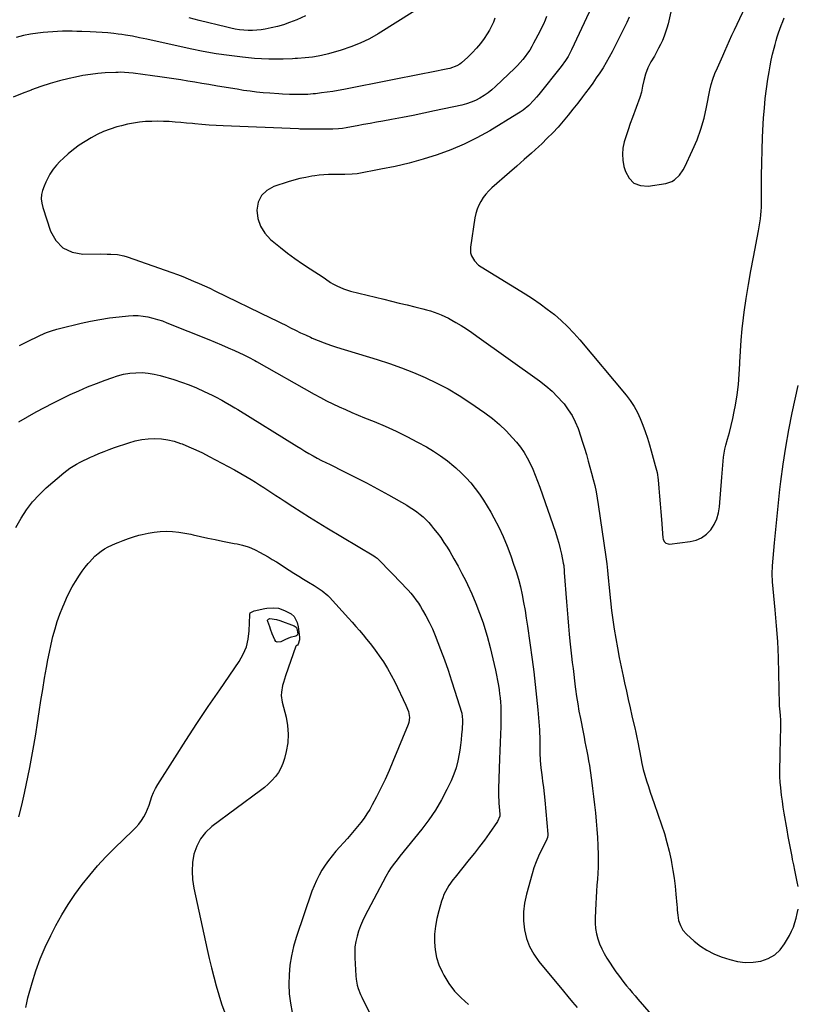
# Model space of a CAD drawing. Units: inches. Extents: x 1846639 to 1851947, y 442343 to 447668.
# Drawn here: x 1847183 to 1847689, y 443182 to 443823 of the extents above; entities that cross this region are included whole.
import ezdxf

# ---------------------------------------------------------------- set-up
doc = ezdxf.new("R2010")
doc.units = ezdxf.units.IN
doc.header["$MEASUREMENT"] = 0
doc.layers.add('7', color=7, linetype='Continuous')
doc.layers.add('8', color=7, linetype='Continuous')

msp = doc.modelspace()

# ---------------------------------------------------------------- linework, layer by layer
at = {"layer": '7', "color": 18}
for points in [[(1847612.06, 443852.95, 1932), (1847604.72, 443820.34, 1932), (1847604.01, 443817.57, 1932), (1847603.18, 443814.84, 1932), (1847602.19, 443812.17, 1932), (1847601.08, 443809.53, 1932), (1847599.86, 443806.94, 1932), (1847598.58, 443804.37, 1932), (1847597.24, 443801.84, 1932), (1847595.84, 443799.34, 1932), (1847593.61, 443795.46, 1932), (1847591.66, 443791.6, 1932), (1847590.11, 443787.57, 1932), (1847588.92, 443783.41, 1932), (1847588.18, 443779.64, 1932), (1847587.4, 443775.89, 1932), (1847586.27, 443772.23, 1932), (1847581.53, 443759.24, 1932), (1847580.13, 443755.31, 1932), (1847578.78, 443751.37, 1932), (1847577.49, 443747.41, 1932), (1847576.23, 443743.44, 1932), (1847575.38, 443739.45, 1932), (1847574.99, 443735.46, 1932), (1847575.28, 443731.46, 1932), (1847576.02, 443727.45, 1932), (1847576.94, 443724.15, 1932), (1847579.36, 443719.8, 1932), (1847582.51, 443716.58, 1932), (1847586.75, 443715.04, 1932), (1847591.71, 443714.62, 1932), (1847603.24, 443716.4, 1932), (1847607.27, 443717.67, 1932), (1847609.05, 443718.77, 1932), (1847612.19, 443721.7, 1932), (1847614.68, 443725.21, 1932), (1847615.7, 443727.13, 1932), (1847620.74, 443738.02, 1932), (1847623.61, 443744.86, 1932), (1847626.14, 443751.8, 1932), (1847628.18, 443758.91, 1932), (1847629.88, 443766.13, 1932), (1847632.04, 443777.01, 1932), (1847632.88, 443780.71, 1932), (1847633.91, 443784.36, 1932), (1847635.18, 443787.92, 1932), (1847636.9, 443791.76, 1932), (1847638.71, 443795.57, 1932), (1847640.42, 443799.43, 1932), (1847641.75, 443802.54, 1932), (1847643.27, 443806.03, 1932), (1847644.81, 443809.5, 1932), (1847646.38, 443812.96, 1932), (1847647.98, 443816.41, 1932), (1847656.82, 443835.25, 1932)], [(1847439.91, 443828.75, 1942), (1847416.01, 443813.9, 1942), (1847410.26, 443810.64, 1942), (1847404.36, 443807.71, 1942), (1847398.24, 443805.26, 1942), (1847391.97, 443803.14, 1942), (1847383.68, 443800.71, 1942), (1847379.18, 443799.58, 1942), (1847376.9, 443799.18, 1942), (1847373.23, 443798.68, 1942), (1847368.35, 443798.17, 1942), (1847363.47, 443797.79, 1942), (1847361.84, 443797.69, 1942), (1847360.21, 443797.6, 1942), (1847354.12, 443797.31, 1942), (1847349.45, 443797.19, 1942), (1847344.78, 443797.21, 1942), (1847340.12, 443797.44, 1942), (1847335.46, 443797.8, 1942), (1847327.59, 443798.6, 1942), (1847319.02, 443799.62, 1942), (1847310.48, 443800.83, 1942), (1847301.99, 443802.34, 1942), (1847293.53, 443804.04, 1942), (1847265.24, 443810.25, 1942), (1847260.62, 443811.24, 1942), (1847256, 443812.19, 1942), (1847251.36, 443813.02, 1942), (1847249.02, 443813.35, 1942), (1847246.69, 443813.65, 1942), (1847243.77, 443813.98, 1942), (1847239.97, 443814.37, 1942), (1847236.16, 443814.7, 1942), (1847232.35, 443814.94, 1942), (1847228.53, 443815.12, 1942), (1847222.94, 443815.31, 1942), (1847219.8, 443815.4, 1942), (1847216.66, 443815.45, 1942), (1847213.51, 443815.45, 1942), (1847210.37, 443815.42, 1942), (1847207.22, 443815.31, 1942), (1847204.09, 443815.15, 1942), (1847200.95, 443814.89, 1942), (1847197.83, 443814.56, 1942), (1847194.47, 443814.17, 1942), (1847189.69, 443813.47, 1942), (1847184.95, 443812.61, 1942), (1847180.26, 443811.5, 1942)], [(1847525.7, 443825.16, 1938), (1847524.67, 443822.65, 1938), (1847523.59, 443820.17, 1938), (1847522.43, 443817.72, 1938), (1847521.21, 443815.29, 1938), (1847517.24, 443807.69, 1938), (1847515.99, 443805.45, 1938), (1847514.68, 443803.24, 1938), (1847513.25, 443801.1, 1938), (1847511.76, 443799.01, 1938), (1847510.16, 443796.99, 1938), (1847508.5, 443795.03, 1938), (1847506.75, 443793.16, 1938), (1847504.92, 443791.35, 1938), (1847492.42, 443779.51, 1938), (1847490.03, 443777.4, 1938), (1847487.54, 443775.42, 1938), (1847484.92, 443773.61, 1938), (1847482.21, 443771.93, 1938), (1847479.38, 443770.48, 1938), (1847476.48, 443769.21, 1938), (1847473.48, 443768.21, 1938), (1847470.4, 443767.39, 1938), (1847452.77, 443763.55, 1938), (1847445.78, 443762.07, 1938), (1847438.79, 443760.65, 1938), (1847431.77, 443759.31, 1938), (1847424.75, 443758.02, 1938), (1847419.11, 443757.02, 1938), (1847414.9, 443756.26, 1938), (1847410.69, 443755.49, 1938), (1847406.49, 443754.7, 1938), (1847402.29, 443753.9, 1938), (1847396.3, 443752.74, 1938), (1847395.09, 443752.52, 1938), (1847392.66, 443752.17, 1938), (1847390.21, 443751.94, 1938), (1847386.53, 443751.79, 1938), (1847370.23, 443751.75, 1938), (1847369.48, 443751.75, 1938), (1847367.22, 443751.76, 1938), (1847365.71, 443751.79, 1938), (1847364.96, 443751.81, 1938), (1847364.2, 443751.84, 1938), (1847315.02, 443753.9, 1938), (1847310.42, 443754.13, 1938), (1847305.83, 443754.42, 1938), (1847301.24, 443754.78, 1938), (1847296.66, 443755.2, 1938), (1847295.05, 443755.36, 1938), (1847291.27, 443755.72, 1938), (1847287.49, 443756.06, 1938), (1847283.7, 443756.35, 1938), (1847279.92, 443756.62, 1938), (1847276.13, 443756.8, 1938), (1847272.34, 443756.88, 1938), (1847268.55, 443756.81, 1938), (1847264.43, 443756.62, 1938), (1847260.49, 443756.24, 1938), (1847256.58, 443755.7, 1938), (1847252.72, 443754.92, 1938), (1847248.88, 443753.98, 1938), (1847245.84, 443753.13, 1938), (1847241.49, 443751.75, 1938), (1847237.22, 443750.16, 1938), (1847233.08, 443748.26, 1938), (1847229.03, 443746.15, 1938), (1847225.12, 443743.78, 1938), (1847221.32, 443741.26, 1938), (1847217.67, 443738.51, 1938), (1847214.14, 443735.61, 1938), (1847210.99, 443732.87, 1938), (1847208.64, 443730.62, 1938), (1847206.43, 443728.25, 1938), (1847204.44, 443725.69, 1938), (1847202.24, 443722.42, 1938), (1847200.79, 443719.89, 1938), (1847199.49, 443717.3, 1938), (1847198.39, 443714.62, 1938), (1847197.42, 443711.87, 1938), (1847196.84, 443709.08, 1938), (1847196.61, 443706.3, 1938), (1847196.89, 443703.51, 1938), (1847197.53, 443700.74, 1938), (1847202.65, 443685.26, 1938), (1847206.19, 443679.12, 1938), (1847210.7, 443674.35, 1938), (1847216.68, 443671.64, 1938), (1847223.64, 443670.29, 1938), (1847235.24, 443670.44, 1938), (1847239.62, 443670.42, 1938), (1847241.8, 443670.35, 1938), (1847246.15, 443670.05, 1938), (1847250.4, 443669.21, 1938), (1847252.48, 443668.58, 1938), (1847281.63, 443658.38, 1938), (1847285.22, 443657.08, 1938), (1847288.78, 443655.73, 1938), (1847292.32, 443654.3, 1938), (1847295.83, 443652.81, 1938), (1847299.32, 443651.26, 1938), (1847302.8, 443649.69, 1938), (1847306.26, 443648.08, 1938), (1847309.7, 443646.43, 1938), (1847346.28, 443628.75, 1938), (1847349.48, 443627.18, 1938), (1847352.66, 443625.6, 1938), (1847355.84, 443623.99, 1938), (1847359, 443622.36, 1938), (1847362.17, 443620.76, 1938), (1847365.37, 443619.19, 1938), (1847368.59, 443617.69, 1938), (1847371.84, 443616.24, 1938), (1847373.05, 443615.71, 1938), (1847376.94, 443614.1, 1938), (1847380.87, 443612.57, 1938), (1847384.84, 443611.17, 1938), (1847388.85, 443609.86, 1938), (1847415.32, 443601.68, 1938), (1847423.27, 443599.07, 1938), (1847431.16, 443596.29, 1938), (1847438.94, 443593.23, 1938), (1847446.65, 443590, 1938), (1847454.2, 443586.42, 1938), (1847461.59, 443582.56, 1938), (1847468.76, 443578.28, 1938), (1847475.76, 443573.73, 1938), (1847485.52, 443566.99, 1938), (1847490.37, 443563.35, 1938), (1847495.02, 443559.48, 1938), (1847499.36, 443555.27, 1938), (1847503.49, 443550.83, 1938), (1847506, 443547.91, 1938), (1847508.57, 443544.66, 1938), (1847510.95, 443541.28, 1938), (1847513.04, 443537.72, 1938), (1847514.93, 443534.03, 1938), (1847516.62, 443530.22, 1938), (1847518.23, 443526.38, 1938), (1847519.73, 443522.5, 1938), (1847521.16, 443518.59, 1938), (1847531.38, 443489.26, 1938), (1847532.54, 443485.72, 1938), (1847533.6, 443482.15, 1938), (1847534.51, 443478.55, 1938), (1847535.33, 443474.91, 1938), (1847536.52, 443469.09, 1938), (1847536.78, 443467.6, 1938), (1847537.14, 443463.84, 1938), (1847537.2, 443463.09, 1938), (1847538.61, 443443.93, 1938), (1847539.01, 443438.68, 1938), (1847539.45, 443433.44, 1938), (1847539.92, 443428.19, 1938), (1847540.43, 443422.95, 1938), (1847540.68, 443420.45, 1938), (1847541.09, 443416.46, 1938), (1847541.51, 443412.48, 1938), (1847541.94, 443408.5, 1938), (1847542.39, 443404.52, 1938), (1847542.86, 443400.54, 1938), (1847543.34, 443396.57, 1938), (1847543.83, 443392.59, 1938), (1847544.34, 443388.62, 1938), (1847544.54, 443387.02, 1938), (1847545.21, 443382.26, 1938), (1847545.94, 443377.5, 1938), (1847546.75, 443372.77, 1938), (1847547.63, 443368.04, 1938), (1847549.41, 443359, 1938), (1847550.02, 443355.9, 1938), (1847550.63, 443352.8, 1938), (1847551.24, 443349.71, 1938), (1847551.86, 443346.61, 1938), (1847552.45, 443343.51, 1938), (1847553, 443340.4, 1938), (1847553.5, 443337.28, 1938), (1847553.95, 443334.15, 1938), (1847554.83, 443327.76, 1938), (1847555.53, 443322.46, 1938), (1847556.21, 443317.15, 1938), (1847556.83, 443311.84, 1938), (1847557.43, 443306.52, 1938), (1847557.94, 443301.2, 1938), (1847558.38, 443295.87, 1938), (1847558.71, 443290.53, 1938), (1847558.97, 443285.19, 1938), (1847559.19, 443279.06, 1938), (1847559.27, 443275.12, 1938), (1847559.24, 443271.18, 1938), (1847559.06, 443267.24, 1938), (1847558.78, 443263.31, 1938), (1847558.46, 443259.38, 1938), (1847558.16, 443255.45, 1938), (1847557.92, 443251.51, 1938), (1847557.71, 443247.57, 1938), (1847557.28, 443238.16, 1938), (1847557.3, 443234.69, 1938), (1847557.56, 443231.24, 1938), (1847558.18, 443227.85, 1938), (1847559.04, 443224.48, 1938), (1847560.21, 443221.21, 1938), (1847561.57, 443218.01, 1938), (1847563.19, 443214.95, 1938), (1847564.98, 443211.96, 1938), (1847570.83, 443203.12, 1938), (1847572.45, 443200.74, 1938), (1847574.13, 443198.41, 1938), (1847575.88, 443196.14, 1938), (1847577.69, 443193.9, 1938), (1847579.55, 443191.7, 1938), (1847581.41, 443189.51, 1938), (1847583.28, 443187.32, 1938), (1847585.16, 443185.14, 1938), (1847615.27, 443150.45, 1938)], [(1847368.61, 443825.43, 1944), (1847363.04, 443822.97, 1944), (1847358.24, 443821.07, 1944), (1847354.35, 443819.7, 1944), (1847350.41, 443818.51, 1944), (1847346.41, 443817.6, 1944), (1847342.35, 443816.87, 1944), (1847339.77, 443816.5, 1944), (1847336.96, 443816.2, 1944), (1847334.15, 443816.03, 1944), (1847331.33, 443816.05, 1944), (1847328.51, 443816.19, 1944), (1847325.7, 443816.5, 1944), (1847322.9, 443816.9, 1944), (1847320.12, 443817.43, 1944), (1847317.36, 443818.05, 1944), (1847299.38, 443822.55, 1944), (1847292.87, 443824.21, 1944)], [(1847553.41, 443827.96, 1936), (1847541.88, 443803.3, 1936), (1847539.64, 443799.05, 1936), (1847537.93, 443796.33, 1936), (1847535.1, 443792.45, 1936), (1847520.6, 443774.33, 1936), (1847519.04, 443772.47, 1936), (1847517.44, 443770.66, 1936), (1847514.02, 443767.21, 1936), (1847510.33, 443764.09, 1936), (1847508.36, 443762.7, 1936), (1847506.32, 443761.38, 1936), (1847488.59, 443750.72, 1936), (1847480.34, 443746.13, 1936), (1847471.92, 443741.92, 1936), (1847463.25, 443738.26, 1936), (1847454.4, 443734.98, 1936), (1847445.37, 443732.18, 1936), (1847436.27, 443729.64, 1936), (1847427.08, 443727.48, 1936), (1847417.82, 443725.58, 1936), (1847402.32, 443722.73, 1936), (1847399.1, 443722.31, 1936), (1847394.21, 443722.24, 1936), (1847390.94, 443722.26, 1936), (1847389.31, 443722.26, 1936), (1847386.59, 443722.24, 1936), (1847383.6, 443722.16, 1936), (1847380.62, 443722, 1936), (1847377.65, 443721.7, 1936), (1847374.68, 443721.32, 1936), (1847372.75, 443721.04, 1936), (1847368.85, 443720.35, 1936), (1847364.97, 443719.54, 1936), (1847361.15, 443718.53, 1936), (1847357.35, 443717.4, 1936), (1847347.94, 443714.33, 1936), (1847343.43, 443711.76, 1936), (1847339.92, 443708.48, 1936), (1847337.9, 443704.11, 1936), (1847336.88, 443699.02, 1936), (1847337.66, 443693.54, 1936), (1847339.28, 443688.47, 1936), (1847342.2, 443684.01, 1936), (1847345.96, 443679.95, 1936), (1847352.33, 443674.75, 1936), (1847357.02, 443671.04, 1936), (1847361.8, 443667.45, 1936), (1847366.71, 443664.03, 1936), (1847371.69, 443660.72, 1936), (1847380.15, 443655.32, 1936), (1847381.76, 443654.23, 1936), (1847384.85, 443651.87, 1936), (1847386.53, 443650.9, 1936), (1847389.06, 443649.61, 1936), (1847393.43, 443647.7, 1936), (1847397.99, 443646.3, 1936), (1847419.62, 443641, 1936), (1847424.68, 443639.75, 1936), (1847429.75, 443638.51, 1936), (1847434.82, 443637.26, 1936), (1847439.88, 443636, 1936), (1847445.09, 443634.72, 1936), (1847447.54, 443634.07, 1936), (1847449.97, 443633.36, 1936), (1847452.37, 443632.57, 1936), (1847454.76, 443631.72, 1936), (1847457.11, 443630.77, 1936), (1847459.42, 443629.75, 1936), (1847461.68, 443628.62, 1936), (1847463.9, 443627.41, 1936), (1847466.59, 443625.86, 1936), (1847470.09, 443623.77, 1936), (1847473.56, 443621.62, 1936), (1847476.95, 443619.36, 1936), (1847480.31, 443617.03, 1936), (1847521.14, 443587.76, 1936), (1847525.25, 443584.57, 1936), (1847529.18, 443581.18, 1936), (1847532.84, 443577.5, 1936), (1847536.32, 443573.63, 1936), (1847537.05, 443572.76, 1936), (1847539.81, 443569.05, 1936), (1847542.29, 443565.18, 1936), (1847544.35, 443561.07, 1936), (1847546.12, 443556.8, 1936), (1847546.39, 443556.05, 1936), (1847547.78, 443552.02, 1936), (1847549.11, 443547.98, 1936), (1847550.37, 443543.91, 1936), (1847551.58, 443539.83, 1936), (1847552.77, 443535.61, 1936), (1847553.87, 443531.62, 1936), (1847554.94, 443527.62, 1936), (1847556, 443523.61, 1936), (1847556.97, 443519.59, 1936), (1847557.86, 443515.55, 1936), (1847558.61, 443511.48, 1936), (1847559.27, 443507.39, 1936), (1847564.21, 443473.27, 1936), (1847564.79, 443468.78, 1936), (1847565.25, 443464.27, 1936), (1847565.45, 443462.01, 1936), (1847565.88, 443457.5, 1936), (1847566.11, 443455.24, 1936), (1847567.23, 443444.53, 1936), (1847567.95, 443438.37, 1936), (1847568.76, 443432.23, 1936), (1847569.7, 443426.1, 1936), (1847570.73, 443419.99, 1936), (1847571.86, 443413.89, 1936), (1847573.02, 443407.79, 1936), (1847574.25, 443401.71, 1936), (1847575.51, 443395.64, 1936), (1847576.44, 443391.27, 1936), (1847577.6, 443385.85, 1936), (1847578.79, 443380.43, 1936), (1847580.01, 443375.02, 1936), (1847581.25, 443369.62, 1936), (1847583.28, 443360.88, 1936), (1847583.52, 443359.85, 1936), (1847583.96, 443357.77, 1936), (1847584.37, 443355.69, 1936), (1847584.98, 443352.56, 1936), (1847586.92, 443342.43, 1936), (1847587.72, 443338.64, 1936), (1847588.61, 443334.87, 1936), (1847589.64, 443331.14, 1936), (1847590.76, 443327.43, 1936), (1847591.96, 443323.75, 1936), (1847593.18, 443320.07, 1936), (1847594.42, 443316.4, 1936), (1847595.67, 443312.73, 1936), (1847600.52, 443298.69, 1936), (1847602.35, 443293.01, 1936), (1847604.01, 443287.29, 1936), (1847605.44, 443281.51, 1936), (1847606.71, 443275.68, 1936), (1847607.01, 443274.16, 1936), (1847607.92, 443269.05, 1936), (1847608.73, 443263.93, 1936), (1847609.36, 443258.78, 1936), (1847609.88, 443253.61, 1936), (1847610.47, 443246.66, 1936), (1847610.61, 443244.96, 1936), (1847610.76, 443243.26, 1936), (1847611.06, 443239.86, 1936), (1847611.63, 443236.53, 1936), (1847612.77, 443233.17, 1936), (1847614.48, 443230.1, 1936), (1847616.82, 443227.48, 1936), (1847621.82, 443222.99, 1936), (1847625.81, 443219.83, 1936), (1847630, 443217.03, 1936), (1847634.52, 443214.78, 1936), (1847639.24, 443212.89, 1936), (1847645.02, 443210.99, 1936), (1847650.03, 443209.78, 1936), (1847655.07, 443209.11, 1936), (1847660.15, 443209.25, 1936), (1847665.25, 443209.94, 1936), (1847669.96, 443211.63, 1936), (1847674.18, 443213.98, 1936), (1847677.67, 443217.31, 1936), (1847680.67, 443221.31, 1936), (1847683.75, 443226.77, 1936), (1847685.13, 443229.46, 1936), (1847686.36, 443232.2, 1936), (1847687.37, 443235.03, 1936), (1847688.26, 443238.03, 1936), (1847688.9, 443240.93, 1936), (1847689.42, 443243.85, 1936)], [(1847579.48, 443824.64, 1934), (1847577.87, 443821.14, 1934), (1847568.3, 443802.15, 1934), (1847566.43, 443798.62, 1934), (1847564.48, 443795.13, 1934), (1847562.41, 443791.71, 1934), (1847560.25, 443788.35, 1934), (1847558, 443785.04, 1934), (1847555.72, 443781.76, 1934), (1847553.37, 443778.52, 1934), (1847550.99, 443775.3, 1934), (1847549.05, 443772.72, 1934), (1847545.97, 443768.71, 1934), (1847542.85, 443764.72, 1934), (1847539.67, 443760.78, 1934), (1847536.45, 443756.87, 1934), (1847533.12, 443753.06, 1934), (1847529.7, 443749.34, 1934), (1847526.14, 443745.76, 1934), (1847522.48, 443742.27, 1934), (1847520.52, 443740.48, 1934), (1847515.8, 443736.18, 1934), (1847511.05, 443731.91, 1934), (1847506.27, 443727.67, 1934), (1847501.47, 443723.46, 1934), (1847490.1, 443713.54, 1934), (1847488.02, 443711.54, 1934), (1847486.09, 443709.43, 1934), (1847484.37, 443707.13, 1934), (1847482.8, 443704.72, 1934), (1847481.49, 443702.16, 1934), (1847480.39, 443699.53, 1934), (1847479.59, 443696.79, 1934), (1847479, 443693.98, 1934), (1847476.12, 443674.97, 1934), (1847476.19, 443671.13, 1934), (1847476.73, 443669.31, 1934), (1847478.65, 443665.9, 1934), (1847481.37, 443663.12, 1934), (1847482.97, 443661.97, 1934), (1847511.6, 443644.52, 1934), (1847516.54, 443641.37, 1934), (1847521.38, 443638.09, 1934), (1847526.08, 443634.61, 1934), (1847530.7, 443631, 1934), (1847535.12, 443627.17, 1934), (1847539.38, 443623.18, 1934), (1847543.42, 443618.96, 1934), (1847547.29, 443614.58, 1934), (1847577.41, 443578.5, 1934), (1847580.12, 443574.93, 1934), (1847582.61, 443571.22, 1934), (1847584.77, 443567.31, 1934), (1847586.69, 443563.26, 1934), (1847588.37, 443559.08, 1934), (1847589.93, 443554.86, 1934), (1847591.33, 443550.58, 1934), (1847592.63, 443546.27, 1934), (1847593.77, 443542.18, 1934), (1847594.43, 443539.83, 1934), (1847595.77, 443535.15, 1934), (1847596.46, 443532.82, 1934), (1847597.62, 443528.11, 1934), (1847598.3, 443523.31, 1934), (1847598.8, 443517.93, 1934), (1847599.26, 443512.81, 1934), (1847599.7, 443507.7, 1934), (1847600.12, 443502.58, 1934), (1847600.51, 443497.46, 1934), (1847601.39, 443485.56, 1934), (1847601.54, 443484.74, 1934), (1847602.22, 443483.26, 1934), (1847603.4, 443482.11, 1934), (1847604.88, 443481.6, 1934), (1847605.7, 443481.58, 1934), (1847619.12, 443483.14, 1934), (1847623.03, 443484.09, 1934), (1847626.63, 443485.59, 1934), (1847629.77, 443487.92, 1934), (1847632.59, 443490.79, 1934), (1847634.79, 443494.27, 1934), (1847636.55, 443497.92, 1934), (1847637.66, 443501.81, 1934), (1847638.33, 443505.87, 1934), (1847639.78, 443525.05, 1934), (1847639.98, 443527.69, 1934), (1847640.18, 443530.33, 1934), (1847640.39, 443532.96, 1934), (1847640.59, 443535.6, 1934), (1847640.87, 443538.22, 1934), (1847641.26, 443540.83, 1934), (1847641.81, 443543.4, 1934), (1847642.46, 443545.96, 1934), (1847643.56, 443549.79, 1934), (1847644.78, 443554.26, 1934), (1847645.91, 443558.75, 1934), (1847646.91, 443563.27, 1934), (1847647.82, 443567.82, 1934), (1847648.61, 443572.03, 1934), (1847649.69, 443578.71, 1934), (1847650.57, 443585.42, 1934), (1847651.15, 443592.15, 1934), (1847651.52, 443598.91, 1934), (1847651.55, 443599.91, 1934), (1847651.89, 443607.18, 1934), (1847652.38, 443614.43, 1934), (1847653.08, 443621.67, 1934), (1847653.94, 443628.89, 1934), (1847654.42, 443632.51, 1934), (1847655.7, 443641.51, 1934), (1847657.09, 443650.5, 1934), (1847658.65, 443659.47, 1934), (1847660.31, 443668.42, 1934), (1847663.67, 443685.61, 1934), (1847664.13, 443688.15, 1934), (1847664.54, 443690.7, 1934), (1847664.88, 443693.26, 1934), (1847665.17, 443695.83, 1934), (1847665.39, 443698.4, 1934), (1847665.55, 443700.98, 1934), (1847665.64, 443703.56, 1934), (1847665.68, 443706.14, 1934), (1847665.68, 443721.33, 1934), (1847665.76, 443729.74, 1934), (1847665.94, 443738.14, 1934), (1847666.28, 443746.53, 1934), (1847666.73, 443754.92, 1934), (1847666.99, 443759.03, 1934), (1847667.48, 443765.36, 1934), (1847668.09, 443771.67, 1934), (1847668.88, 443777.96, 1934), (1847669.78, 443784.24, 1934), (1847670.55, 443789.03, 1934), (1847671.22, 443792.89, 1934), (1847671.96, 443796.74, 1934), (1847672.82, 443800.56, 1934), (1847673.75, 443804.37, 1934), (1847674.4, 443806.9, 1934), (1847675.1, 443809.42, 1934), (1847675.85, 443811.92, 1934), (1847676.68, 443814.39, 1934), (1847677.56, 443816.85, 1934), (1847678.48, 443819.3, 1934), (1847679.39, 443821.75, 1934), (1847680.29, 443824.21, 1934)], [(1847181.89, 443561.25, 1942), (1847193.26, 443567.55, 1942), (1847198.73, 443570.51, 1942), (1847204.22, 443573.38, 1942), (1847209.78, 443576.15, 1942), (1847215.38, 443578.84, 1942), (1847221.03, 443581.4, 1942), (1847226.73, 443583.86, 1942), (1847232.49, 443586.16, 1942), (1847238.29, 443588.37, 1942), (1847242.48, 443589.9, 1942), (1847246.32, 443591.11, 1942), (1847250.21, 443592.1, 1942), (1847254.17, 443592.74, 1942), (1847258.18, 443593.15, 1942), (1847262.2, 443593.17, 1942), (1847266.19, 443592.91, 1942), (1847270.13, 443592.24, 1942), (1847274.03, 443591.29, 1942), (1847282.83, 443588.65, 1942), (1847287.87, 443587.01, 1942), (1847292.85, 443585.21, 1942), (1847297.74, 443583.18, 1942), (1847302.57, 443580.99, 1942), (1847307.79, 443578.48, 1942), (1847309.95, 443577.42, 1942), (1847314.23, 443575.18, 1942), (1847316.34, 443574.02, 1942), (1847320.51, 443571.6, 1942), (1847322.58, 443570.36, 1942), (1847324.63, 443569.1, 1942), (1847362.93, 443545.32, 1942), (1847365.58, 443543.7, 1942), (1847368.24, 443542.11, 1942), (1847370.92, 443540.55, 1942), (1847373.62, 443539.02, 1942), (1847376.34, 443537.52, 1942), (1847379.08, 443536.06, 1942), (1847381.84, 443534.65, 1942), (1847384.62, 443533.26, 1942), (1847393.72, 443528.8, 1942), (1847401.03, 443525.14, 1942), (1847408.29, 443521.4, 1942), (1847415.48, 443517.53, 1942), (1847422.63, 443513.57, 1942), (1847434.62, 443506.78, 1942), (1847436.86, 443505.43, 1942), (1847439.06, 443504.01, 1942), (1847441.18, 443502.49, 1942), (1847443.26, 443500.89, 1942), (1847445.24, 443499.18, 1942), (1847447.14, 443497.39, 1942), (1847448.94, 443495.49, 1942), (1847450.66, 443493.52, 1942), (1847452.12, 443491.74, 1942), (1847454.45, 443488.78, 1942), (1847456.69, 443485.75, 1942), (1847458.8, 443482.63, 1942), (1847460.83, 443479.45, 1942), (1847462.55, 443476.62, 1942), (1847465.3, 443471.94, 1942), (1847467.97, 443467.22, 1942), (1847470.51, 443462.42, 1942), (1847472.97, 443457.58, 1942), (1847474.13, 443455.22, 1942), (1847476.97, 443449.11, 1942), (1847479.63, 443442.93, 1942), (1847482.03, 443436.64, 1942), (1847484.26, 443430.28, 1942), (1847484.77, 443428.72, 1942), (1847486.98, 443421.5, 1942), (1847489.01, 443414.22, 1942), (1847490.75, 443406.87, 1942), (1847492.31, 443399.48, 1942), (1847494.24, 443389.37, 1942), (1847494.7, 443386.71, 1942), (1847495.1, 443384.05, 1942), (1847495.41, 443381.38, 1942), (1847495.66, 443378.7, 1942), (1847495.82, 443376.02, 1942), (1847495.93, 443373.33, 1942), (1847495.96, 443370.64, 1942), (1847495.94, 443367.95, 1942), (1847495.81, 443362.8, 1942), (1847495.67, 443357.54, 1942), (1847495.5, 443352.27, 1942), (1847495.31, 443347.01, 1942), (1847495.1, 443341.74, 1942), (1847494.28, 443322.39, 1942), (1847494.24, 443321.19, 1942), (1847494.3, 443317.61, 1942), (1847494.52, 443314.03, 1942), (1847494.61, 443312.83, 1942), (1847495.18, 443305.77, 1942), (1847495.16, 443304.46, 1942), (1847493.78, 443300.82, 1942), (1847488.31, 443293.16, 1942), (1847485.15, 443288.82, 1942), (1847481.94, 443284.52, 1942), (1847478.64, 443280.28, 1942), (1847475.3, 443276.08, 1942), (1847466.08, 443264.73, 1942), (1847464.69, 443262.94, 1942), (1847462.1, 443259.23, 1942), (1847460.89, 443257.32, 1942), (1847458.82, 443253.31, 1942), (1847457.99, 443251.21, 1942), (1847457.27, 443249.07, 1942), (1847455.39, 443242.7, 1942), (1847454.16, 443237.7, 1942), (1847453.23, 443232.66, 1942), (1847452.77, 443227.56, 1942), (1847452.6, 443222.42, 1942), (1847453.04, 443217.33, 1942), (1847453.94, 443212.37, 1942), (1847455.54, 443207.58, 1942), (1847457.6, 443202.92, 1942), (1847458.71, 443200.84, 1942), (1847462.01, 443195.5, 1942), (1847465.71, 443190.49, 1942), (1847470.02, 443185.99, 1942), (1847474.73, 443181.83, 1942)], [(1847689.44, 443258.61, 1936), (1847688.91, 443261.53, 1936), (1847687.97, 443265.89, 1936), (1847687.26, 443269.29, 1936), (1847686.56, 443272.69, 1936), (1847685.89, 443276.1, 1936), (1847685.52, 443278.03, 1936), (1847684.68, 443282.4, 1936), (1847683.86, 443286.78, 1936), (1847683.07, 443291.17, 1936), (1847682.3, 443295.56, 1936), (1847680.44, 443306.3, 1936), (1847679.79, 443310.23, 1936), (1847679.21, 443314.17, 1936), (1847678.7, 443318.12, 1936), (1847678.15, 443322.9, 1936), (1847677.85, 443326.46, 1936), (1847677.64, 443330.02, 1936), (1847677.57, 443333.59, 1936), (1847677.59, 443337.17, 1936), (1847677.69, 443340.74, 1936), (1847677.78, 443344.32, 1936), (1847677.86, 443347.9, 1936), (1847677.94, 443351.48, 1936), (1847678.22, 443365.04, 1936), (1847678.22, 443366.73, 1936), (1847678.05, 443370.08, 1936), (1847677.56, 443374.34, 1936), (1847677.34, 443376.24, 1936), (1847677.3, 443377.01, 1936), (1847677.28, 443377.39, 1936), (1847676.93, 443397.33, 1936), (1847676.63, 443407.67, 1936), (1847676.16, 443418.01, 1936), (1847675.46, 443428.33, 1936), (1847674.6, 443438.65, 1936), (1847672.86, 443457.04, 1936), (1847672.75, 443458.33, 1936), (1847672.61, 443460.93, 1936), (1847672.57, 443463.53, 1936), (1847672.66, 443466.12, 1936), (1847672.76, 443467.42, 1936), (1847674.06, 443482.29, 1936), (1847674.86, 443491.02, 1936), (1847675.71, 443499.75, 1936), (1847676.64, 443508.46, 1936), (1847677.62, 443517.18, 1936), (1847678.22, 443522.29, 1936), (1847679.69, 443533.54, 1936), (1847681.38, 443544.74, 1936), (1847683.38, 443555.9, 1936), (1847685.59, 443567.02, 1936), (1847689.38, 443584.77, 1936)], [(1847180.06, 443492.31, 1944), (1847183.59, 443498.5, 1944), (1847187.05, 443503.89, 1944), (1847190.85, 443509, 1944), (1847195.16, 443513.69, 1944), (1847199.81, 443518.1, 1944), (1847211.27, 443527.88, 1944), (1847213.25, 443529.47, 1944), (1847215.29, 443530.97, 1944), (1847217.43, 443532.34, 1944), (1847219.62, 443533.62, 1944), (1847221.87, 443534.81, 1944), (1847224.14, 443535.96, 1944), (1847226.43, 443537.06, 1944), (1847228.75, 443538.12, 1944), (1847230.75, 443539.02, 1944), (1847234.1, 443540.46, 1944), (1847237.47, 443541.84, 1944), (1847240.88, 443543.13, 1944), (1847244.31, 443544.36, 1944), (1847253.7, 443547.58, 1944), (1847257.83, 443548.77, 1944), (1847262.02, 443549.68, 1944), (1847266.27, 443550.16, 1944), (1847270.57, 443550.35, 1944), (1847274.86, 443550.09, 1944), (1847279.1, 443549.51, 1944), (1847283.24, 443548.48, 1944), (1847287.32, 443547.14, 1944), (1847288.3, 443546.76, 1944), (1847292.8, 443544.91, 1944), (1847297.24, 443542.97, 1944), (1847301.62, 443540.87, 1944), (1847305.96, 443538.68, 1944), (1847314.23, 443534.32, 1944), (1847318.38, 443532.09, 1944), (1847322.51, 443529.81, 1944), (1847326.61, 443527.47, 1944), (1847330.68, 443525.1, 1944), (1847333.32, 443523.53, 1944), (1847336.04, 443521.88, 1944), (1847338.75, 443520.21, 1944), (1847341.43, 443518.49, 1944), (1847344.09, 443516.74, 1944), (1847346.74, 443514.98, 1944), (1847349.4, 443513.22, 1944), (1847352.06, 443511.47, 1944), (1847354.72, 443509.73, 1944), (1847360.33, 443506.06, 1944), (1847365.82, 443502.52, 1944), (1847371.34, 443499.02, 1944), (1847376.9, 443495.59, 1944), (1847382.48, 443492.21, 1944), (1847413.08, 443473.91, 1944), (1847413.97, 443473.34, 1944), (1847415.25, 443472.38, 1944), (1847416.43, 443471.3, 1944), (1847431.8, 443455.41, 1944), (1847433.64, 443453.46, 1944), (1847435.45, 443451.49, 1944), (1847437.21, 443449.48, 1944), (1847438.94, 443447.44, 1944), (1847440.58, 443445.33, 1944), (1847442.14, 443443.17, 1944), (1847443.58, 443440.92, 1944), (1847444.93, 443438.62, 1944), (1847446.96, 443434.91, 1944), (1847449.17, 443430.67, 1944), (1847451.26, 443426.37, 1944), (1847453.15, 443421.98, 1944), (1847454.92, 443417.54, 1944), (1847456.61, 443412.99, 1944), (1847459.08, 443406.21, 1944), (1847461.48, 443399.41, 1944), (1847463.77, 443392.57, 1944), (1847465.99, 443385.7, 1944), (1847470.27, 443372.11, 1944), (1847470.47, 443371.4, 1944), (1847470.93, 443367.03, 1944), (1847470.91, 443366.3, 1944), (1847470.59, 443360.91, 1944), (1847470.35, 443357.48, 1944), (1847470.04, 443354.07, 1944), (1847469.64, 443350.66, 1944), (1847469.18, 443347.25, 1944), (1847468.83, 443344.9, 1944), (1847467.95, 443340.39, 1944), (1847466.81, 443335.95, 1944), (1847465.27, 443331.64, 1944), (1847463.48, 443327.4, 1944), (1847460.8, 443321.81, 1944), (1847457.24, 443314.99, 1944), (1847453.36, 443308.37, 1944), (1847449.03, 443302.03, 1944), (1847444.4, 443295.89, 1944), (1847430.13, 443278.32, 1944), (1847427.63, 443275.17, 1944), (1847426.41, 443273.57, 1944), (1847424.05, 443270.32, 1944), (1847422.94, 443268.64, 1944), (1847420.94, 443265.16, 1944), (1847407.39, 443239.29, 1944), (1847405.85, 443236.11, 1944), (1847404.44, 443232.86, 1944), (1847403.25, 443229.54, 1944), (1847402.2, 443226.15, 1944), (1847401.43, 443222.71, 1944), (1847400.89, 443219.24, 1944), (1847400.7, 443215.74, 1944), (1847400.73, 443212.21, 1944), (1847401.44, 443200.36, 1944), (1847401.64, 443198.3, 1944), (1847402.41, 443194.23, 1944), (1847402.97, 443192.23, 1944), (1847404.4, 443188.33, 1944), (1847405.24, 443186.43, 1944), (1847406.15, 443184.55, 1944), (1847415.53, 443166.2, 1944)], [(1847182.03, 443303.92, 1946), (1847184, 443311.61, 1946), (1847185.75, 443319.37, 1946), (1847189.09, 443335.96, 1946), (1847190.5, 443343.21, 1946), (1847191.82, 443350.48, 1946), (1847193.03, 443357.76, 1946), (1847194.17, 443365.06, 1946), (1847195.27, 443372.36, 1946), (1847196.4, 443379.66, 1946), (1847197.58, 443386.95, 1946), (1847198.79, 443394.23, 1946), (1847199.96, 443401.14, 1946), (1847200.88, 443406.21, 1946), (1847201.88, 443411.26, 1946), (1847202.99, 443416.29, 1946), (1847204.18, 443421.3, 1946), (1847204.2, 443421.36, 1946), (1847205.55, 443426.29, 1946), (1847207.05, 443431.17, 1946), (1847208.77, 443435.98, 1946), (1847210.63, 443440.74, 1946), (1847211.45, 443442.69, 1946), (1847213.1, 443446.4, 1946), (1847214.87, 443450.04, 1946), (1847216.81, 443453.6, 1946), (1847218.86, 443457.09, 1946), (1847221.5, 443461.23, 1946), (1847223.31, 443463.87, 1946), (1847225.23, 443466.44, 1946), (1847227.22, 443468.95, 1946), (1847227.95, 443469.83, 1946), (1847229.71, 443471.78, 1946), (1847231.56, 443473.64, 1946), (1847233.56, 443475.33, 1946), (1847235.66, 443476.92, 1946), (1847237.87, 443478.35, 1946), (1847240.13, 443479.69, 1946), (1847242.48, 443480.87, 1946), (1847244.88, 443481.95, 1946), (1847246.61, 443482.66, 1946), (1847249.94, 443483.96, 1946), (1847253.3, 443485.17, 1946), (1847256.7, 443486.25, 1946), (1847260.13, 443487.25, 1946), (1847262.28, 443487.83, 1946), (1847266.19, 443488.72, 1946), (1847270.13, 443489.38, 1946), (1847274.1, 443489.73, 1946), (1847278.11, 443489.85, 1946), (1847282.12, 443489.68, 1946), (1847286.1, 443489.33, 1946), (1847290.06, 443488.72, 1946), (1847294, 443487.94, 1946), (1847295.62, 443487.56, 1946), (1847300.35, 443486.48, 1946), (1847305.1, 443485.43, 1946), (1847309.85, 443484.43, 1946), (1847314.61, 443483.48, 1946), (1847322.27, 443481.98, 1946), (1847324.1, 443481.6, 1946), (1847327.73, 443480.74, 1946), (1847331.3, 443479.7, 1946), (1847333.05, 443479.07, 1946), (1847336.43, 443477.52, 1946), (1847338.75, 443476.3, 1946), (1847341.55, 443474.79, 1946), (1847344.31, 443473.23, 1946), (1847347.04, 443471.61, 1946), (1847349.74, 443469.93, 1946), (1847358.01, 443464.66, 1946), (1847361.15, 443462.67, 1946), (1847364.3, 443460.7, 1946), (1847367.46, 443458.76, 1946), (1847370.64, 443456.83, 1946), (1847374.27, 443454.64, 1946), (1847375.62, 443453.8, 1946), (1847379.59, 443451.12, 1946), (1847383.21, 443448.03, 1946), (1847384.32, 443446.89, 1946), (1847396.71, 443433.36, 1946), (1847399.12, 443430.68, 1946), (1847401.51, 443427.97, 1946), (1847403.86, 443425.23, 1946), (1847406.18, 443422.46, 1946), (1847408.45, 443419.65, 1946), (1847410.68, 443416.82, 1946), (1847412.87, 443413.95, 1946), (1847415.03, 443411.05, 1946), (1847416.63, 443408.86, 1946), (1847419.44, 443404.77, 1946), (1847422.1, 443400.6, 1946), (1847424.52, 443396.28, 1946), (1847426.79, 443391.87, 1946), (1847434.1, 443376.63, 1946), (1847435.64, 443372.43, 1946), (1847436.39, 443368.69, 1946), (1847435.98, 443365.32, 1946), (1847435.77, 443364.67, 1946), (1847435.52, 443364.02, 1946), (1847425.54, 443339.92, 1946), (1847423.04, 443334.09, 1946), (1847420.44, 443328.31, 1946), (1847417.68, 443322.6, 1946), (1847414.82, 443316.93, 1946), (1847412.12, 443311.73, 1946), (1847410.46, 443308.76, 1946), (1847408.69, 443305.85, 1946), (1847406.76, 443303.05, 1946), (1847404.72, 443300.32, 1946), (1847402.57, 443297.66, 1946), (1847400.39, 443295.03, 1946), (1847398.17, 443292.43, 1946), (1847395.92, 443289.86, 1946), (1847388.47, 443281.53, 1946), (1847386, 443278.61, 1946), (1847383.64, 443275.61, 1946), (1847381.44, 443272.49, 1946), (1847379.36, 443269.28, 1946), (1847377.47, 443265.96, 1946), (1847375.74, 443262.57, 1946), (1847374.23, 443259.07, 1946), (1847372.89, 443255.49, 1946), (1847362.68, 443225.37, 1946), (1847360.92, 443219.43, 1946), (1847359.5, 443213.42, 1946), (1847358.56, 443207.31, 1946), (1847357.94, 443201.14, 1946), (1847357.84, 443194.95, 1946), (1847358.09, 443188.79, 1946), (1847358.88, 443182.67, 1946), (1847360.01, 443176.58, 1946)], [(1847186.47, 443179.74, 1948), (1847187.12, 443182.91, 1948), (1847187.9, 443186.07, 1948), (1847190.63, 443195.8, 1948), (1847193.12, 443203.71, 1948), (1847195.91, 443211.5, 1948), (1847199.19, 443219.1, 1948), (1847202.77, 443226.58, 1948), (1847206.17, 443233.14, 1948), (1847210, 443240.07, 1948), (1847214.07, 443246.86, 1948), (1847218.5, 443253.42, 1948), (1847223.16, 443259.83, 1948), (1847228.13, 443266.01, 1948), (1847233.28, 443272.03, 1948), (1847238.69, 443277.81, 1948), (1847244.28, 443283.44, 1948), (1847256.32, 443295.03, 1948), (1847258.28, 443297.08, 1948), (1847260.12, 443299.22, 1948), (1847261.77, 443301.51, 1948), (1847263.31, 443303.89, 1948), (1847264.65, 443306.39, 1948), (1847265.85, 443308.95, 1948), (1847266.85, 443311.6, 1948), (1847267.71, 443314.3, 1948), (1847268.63, 443317.16, 1948), (1847269.68, 443319.84, 1948), (1847270.97, 443322.41, 1948), (1847272.41, 443324.92, 1948), (1847283.54, 443342.41, 1948), (1847290.73, 443353.57, 1948), (1847297.99, 443364.68, 1948), (1847305.36, 443375.71, 1948), (1847312.81, 443386.7, 1948), (1847325.44, 443405.11, 1948), (1847328.07, 443409.76, 1948), (1847330.14, 443414.6, 1948), (1847331.37, 443419.71, 1948), (1847332.03, 443425.01, 1948), (1847332.44, 443435.51, 1948), (1847332.46, 443435.71, 1948), (1847332.72, 443436.67, 1948), (1847334.8, 443437.92, 1948), (1847335.28, 443438.06, 1948), (1847342.1, 443439.6, 1948), (1847343.46, 443439.85, 1948), (1847347.61, 443440.13, 1948), (1847351.1, 443439.72, 1948), (1847354.99, 443438.21, 1948), (1847359.31, 443436.23, 1948), (1847361.28, 443434.32, 1948), (1847363.27, 443430.56, 1948), (1847363.97, 443427.59, 1948), (1847364.81, 443420.84, 1948), (1847364.8, 443419.14, 1948), (1847363.88, 443416.4, 1948), (1847363.39, 443415.82, 1948), (1847362.93, 443415.58, 1948), (1847362.73, 443415.42, 1948), (1847362.46, 443414.99, 1948), (1847355.59, 443395.65, 1948), (1847354.27, 443391.48, 1948), (1847353.72, 443389.36, 1948), (1847352.94, 443385.09, 1948), (1847352.84, 443382.95, 1948), (1847353.44, 443378.7, 1948), (1847355.99, 443368.92, 1948), (1847357, 443363.32, 1948), (1847357.46, 443357.73, 1948), (1847357.08, 443352.13, 1948), (1847356.13, 443346.52, 1948), (1847354.98, 443341.83, 1948), (1847353.96, 443338.68, 1948), (1847352.68, 443335.66, 1948), (1847350.99, 443332.85, 1948), (1847349.04, 443330.17, 1948), (1847346.79, 443327.69, 1948), (1847344.44, 443325.32, 1948), (1847341.92, 443323.12, 1948), (1847339.31, 443321.04, 1948), (1847307.68, 443297.57, 1948), (1847303.65, 443293.83, 1948), (1847300.26, 443289.68, 1948), (1847297.83, 443284.9, 1948), (1847296.04, 443279.7, 1948), (1847295.17, 443274.15, 1948), (1847294.78, 443268.6, 1948), (1847295.12, 443263.05, 1948), (1847295.95, 443257.49, 1948), (1847304.59, 443217.61, 1948), (1847305.95, 443211.64, 1948), (1847307.37, 443205.68, 1948), (1847308.9, 443199.75, 1948), (1847310.5, 443193.84, 1948), (1847312.24, 443187.97, 1948), (1847314.07, 443182.13, 1948), (1847316.06, 443176.34, 1948)]]:
    msp.add_polyline3d(points, dxfattribs=at)
at = {"layer": '8', "color": 18}
for points in [[(1847492.02, 443823.99, 1940), (1847491.03, 443821.3, 1940), (1847489.88, 443818.69, 1940), (1847488.51, 443816.2, 1940), (1847486.99, 443813.77, 1940), (1847484.93, 443810.8, 1940), (1847482.53, 443807.56, 1940), (1847479.98, 443804.45, 1940), (1847477.23, 443801.51, 1940), (1847474.34, 443798.7, 1940), (1847470.16, 443794.9, 1940), (1847469.22, 443794.13, 1940), (1847467.18, 443792.85, 1940), (1847462.61, 443791.2, 1940), (1847461.42, 443790.94, 1940), (1847450.63, 443788.84, 1940), (1847444.04, 443787.55, 1940), (1847437.44, 443786.26, 1940), (1847430.85, 443784.97, 1940), (1847424.26, 443783.67, 1940), (1847393.62, 443777.6, 1940), (1847390.03, 443776.93, 1940), (1847386.42, 443776.31, 1940), (1847382.81, 443775.78, 1940), (1847379.18, 443775.29, 1940), (1847375.22, 443774.8, 1940), (1847373.57, 443774.63, 1940), (1847370.26, 443774.38, 1940), (1847365.28, 443774.27, 1940), (1847361.96, 443774.28, 1940), (1847358.31, 443774.34, 1940), (1847353.66, 443774.52, 1940), (1847351.34, 443774.66, 1940), (1847345.41, 443775.07, 1940), (1847341.13, 443775.42, 1940), (1847336.86, 443775.85, 1940), (1847332.6, 443776.38, 1940), (1847328.36, 443776.99, 1940), (1847324.12, 443777.66, 1940), (1847319.88, 443778.34, 1940), (1847315.64, 443779.04, 1940), (1847311.4, 443779.75, 1940), (1847305.74, 443780.7, 1940), (1847301.17, 443781.47, 1940), (1847296.6, 443782.23, 1940), (1847292.03, 443782.99, 1940), (1847287.45, 443783.74, 1940), (1847282.88, 443784.47, 1940), (1847278.29, 443785.17, 1940), (1847273.71, 443785.82, 1940), (1847269.12, 443786.44, 1940), (1847256.36, 443788.11, 1940), (1847253.59, 443788.42, 1940), (1847250.81, 443788.64, 1940), (1847248.03, 443788.74, 1940), (1847246.64, 443788.72, 1940), (1847245.25, 443788.68, 1940), (1847238.27, 443788.32, 1940), (1847233.4, 443787.95, 1940), (1847228.56, 443787.41, 1940), (1847223.76, 443786.62, 1940), (1847218.97, 443785.65, 1940), (1847214.76, 443784.69, 1940), (1847208.54, 443783.14, 1940), (1847202.37, 443781.41, 1940), (1847196.27, 443779.44, 1940), (1847190.22, 443777.3, 1940), (1847189.97, 443777.21, 1940), (1847184.11, 443774.93, 1940), (1847178.29, 443772.56, 1940)], [(1847182.32, 443610.88, 1940), (1847187.69, 443613.48, 1940), (1847195.26, 443617.17, 1940), (1847198.44, 443618.61, 1940), (1847200.06, 443619.26, 1940), (1847203.35, 443620.42, 1940), (1847206.7, 443621.42, 1940), (1847208.39, 443621.86, 1940), (1847222.54, 443625.31, 1940), (1847228.67, 443626.67, 1940), (1847234.82, 443627.86, 1940), (1847241.02, 443628.79, 1940), (1847247.25, 443629.55, 1940), (1847253.3, 443630.16, 1940), (1847256.52, 443630.34, 1940), (1847259.73, 443630.32, 1940), (1847262.92, 443629.99, 1940), (1847266.1, 443629.47, 1940), (1847269.25, 443628.72, 1940), (1847272.37, 443627.86, 1940), (1847275.44, 443626.83, 1940), (1847278.47, 443625.7, 1940), (1847305.71, 443614.71, 1940), (1847309.9, 443612.99, 1940), (1847314.06, 443611.24, 1940), (1847318.21, 443609.42, 1940), (1847322.33, 443607.58, 1940), (1847328.44, 443604.8, 1940), (1847331.58, 443603.25, 1940), (1847335.68, 443601, 1940), (1847336.7, 443600.43, 1940), (1847374.36, 443579.11, 1940), (1847378.33, 443576.94, 1940), (1847382.33, 443574.85, 1940), (1847386.39, 443572.86, 1940), (1847390.49, 443570.95, 1940), (1847394.63, 443569.12, 1940), (1847398.78, 443567.32, 1940), (1847402.95, 443565.57, 1940), (1847407.13, 443563.84, 1940), (1847413.31, 443561.34, 1940), (1847420.53, 443558.27, 1940), (1847427.68, 443555.03, 1940), (1847434.72, 443551.56, 1940), (1847441.67, 443547.92, 1940), (1847447.35, 443544.83, 1940), (1847452.08, 443542.05, 1940), (1847456.67, 443539.07, 1940), (1847461.06, 443535.79, 1940), (1847465.3, 443532.32, 1940), (1847466.64, 443531.15, 1940), (1847470.02, 443528.02, 1940), (1847473.26, 443524.76, 1940), (1847476.3, 443521.32, 1940), (1847479.21, 443517.75, 1940), (1847481.92, 443514.03, 1940), (1847484.53, 443510.23, 1940), (1847486.95, 443506.32, 1940), (1847489.26, 443502.33, 1940), (1847491.34, 443498.53, 1940), (1847494.45, 443492.52, 1940), (1847497.35, 443486.42, 1940), (1847499.95, 443480.18, 1940), (1847502.34, 443473.85, 1940), (1847504.2, 443468.53, 1940), (1847505.82, 443463.6, 1940), (1847507.3, 443458.64, 1940), (1847508.57, 443453.62, 1940), (1847509.71, 443448.56, 1940), (1847510.7, 443443.47, 1940), (1847511.62, 443438.36, 1940), (1847512.45, 443433.24, 1940), (1847513.22, 443428.11, 1940), (1847516.26, 443406.47, 1940), (1847517.33, 443398.29, 1940), (1847518.31, 443390.1, 1940), (1847519.15, 443381.9, 1940), (1847519.89, 443373.68, 1940), (1847520.96, 443360.6, 1940), (1847521.08, 443358.91, 1940), (1847521.21, 443355.54, 1940), (1847521.21, 443352.16, 1940), (1847521.22, 443348.78, 1940), (1847521.26, 443345.56, 1940), (1847521.45, 443340.66, 1940), (1847521.93, 443335.78, 1940), (1847522.49, 443331.32, 1940), (1847522.75, 443329.26, 1940), (1847523.03, 443327.2, 1940), (1847523.59, 443323.09, 1940), (1847524.11, 443318.97, 1940), (1847524.52, 443314.84, 1940), (1847526.39, 443292.65, 1940), (1847526.41, 443292.09, 1940), (1847526.22, 443290.45, 1940), (1847525.44, 443288.37, 1940), (1847522.17, 443282.08, 1940), (1847520.4, 443278.39, 1940), (1847518.79, 443274.64, 1940), (1847517.42, 443270.8, 1940), (1847516.2, 443266.89, 1940), (1847512.51, 443253.52, 1940), (1847511.33, 443247.8, 1940), (1847510.63, 443242.05, 1940), (1847510.68, 443236.26, 1940), (1847511.22, 443230.45, 1940), (1847512.59, 443224.81, 1940), (1847514.53, 443219.43, 1940), (1847517.3, 443214.42, 1940), (1847520.63, 443209.67, 1940), (1847536.59, 443190.44, 1940), (1847539.58, 443186.88, 1940), (1847542.6, 443183.35, 1940), (1847545.67, 443179.86, 1940)], [(1847345.42, 443433.11, 1950), (1847349.84, 443432.51, 1950), (1847352, 443431.83, 1950), (1847361.36, 443428.33, 1950), (1847362.69, 443427.36, 1950), (1847363.08, 443426.66, 1950), (1847363.59, 443423.16, 1950), (1847363.25, 443422.19, 1950), (1847363.03, 443421.95, 1950), (1847362.45, 443421.63, 1950), (1847358.73, 443420.62, 1950), (1847357.14, 443420.1, 1950), (1847355.58, 443419.49, 1950), (1847352.65, 443417.9, 1950), (1847350.31, 443417.59, 1950), (1847349.39, 443418.2, 1950), (1847348.6, 443419.2, 1950), (1847347.06, 443423.14, 1950), (1847345.92, 443426.1, 1950), (1847345.35, 443427.58, 1950), (1847344.04, 443431.03, 1950), (1847343.97, 443431.5, 1950), (1847344, 443431.94, 1950), (1847344.2, 443432.32, 1950), (1847344.51, 443432.68, 1950), (1847345.42, 443433.11, 1950)]]:
    msp.add_polyline3d(points, dxfattribs=at)

doc.saveas('drawing.dxf')
